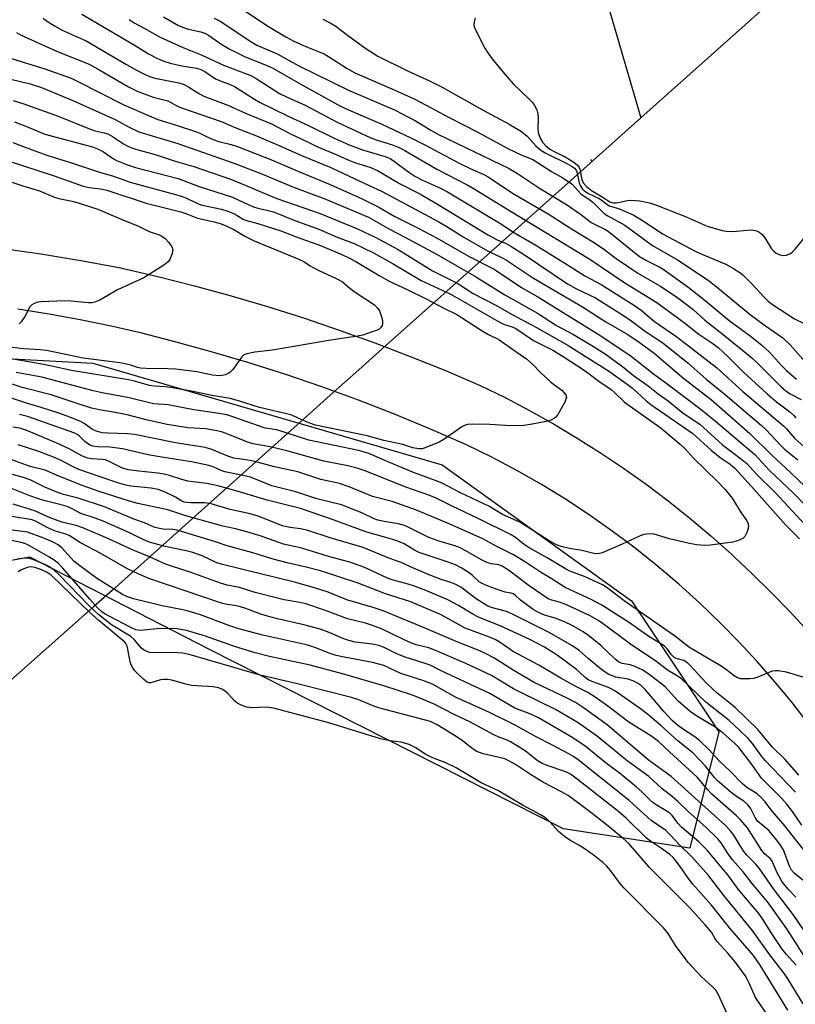
# Model space of a CAD drawing. Units: inches. Extents: x 1237769 to 1243769, y 557453 to 561453.
# Drawn here: x 1238275 to 1238485, y 557649 to 557915 of the extents above; entities that cross this region are included whole.
import ezdxf

# ---------------------------------------------------------------- set-up
doc = ezdxf.new("R2010")
doc.units = ezdxf.units.IN
doc.header["$MEASUREMENT"] = 0
for name, color, linetype in [('ELEV-Spot Elevation', 7, 'Continuous'), ('HYDRO-Canal', 164, 'Continuous'), ('HYDRO-Hidden Single Line Stream', 5, 'Continuous'), ('HYDRO-Single Line Stream', 4, 'Continuous'), ('NTRL-Trees', 3, 'Continuous'), ('TRANS-Road', 130, 'Continuous'), ('Undefined', 1, 'Continuous')]:
    doc.layers.add(name, color=color, linetype=linetype)

msp = doc.modelspace()

# ---------------------------------------------------------------- linework, layer by layer
at = {"layer": 'ELEV-Spot Elevation'}
msp.add_point((1238429.47, 557877.26, 483.93), dxfattribs=at)
at = {"layer": 'HYDRO-Canal'}
for p, q in [((1238499.73, 557939.46), (1238442.95, 557888.79)), ((1238442.95, 557888.79), (1238424.02, 557871.9))]:
    msp.add_line(p, q, dxfattribs=at)
msp.add_lwpolyline([(1238399.87, 558015.94), (1238400.87, 558013.29), (1238413.18, 557982.59), (1238413.9, 557980.77), (1238414.57, 557978.95), (1238415.23, 557977.27), (1238415.86, 557975.55), (1238416.47, 557973.87), (1238417.09, 557972.24), (1238422.29, 557956.31), (1238422.92, 557954.54), (1238423.48, 557952.86), (1238424.1, 557951.38), (1238424.66, 557949.99), (1238425.18, 557948.74), (1238425.84, 557947.27), (1238442.95, 557888.79)], dxfattribs=at)
at = {"layer": 'HYDRO-Hidden Single Line Stream'}
msp.add_lwpolyline([(1238424.02, 557871.9), (1238382.84, 557835.08), (1238372.9, 557826.2), (1238366.53, 557820.5), (1238358.78, 557813.57), (1238354.15, 557809.43), (1238299.64, 557760.7), (1238294.62, 557756.21)], dxfattribs=at)
at = {"layer": 'HYDRO-Single Line Stream'}
msp.add_lwpolyline([(1238294.62, 557756.21), (1238235.15, 557703.55), (1238222.3, 557671.8), (1238209.96, 557643.98), (1238194.26, 557625.69), (1238166.35, 557601.01)], dxfattribs=at)
at = {"layer": 'NTRL-Trees'}
msp.add_lwpolyline([(1238389.12, 557794.68), (1238440.4, 557757.86), (1238464.07, 557722.36), (1238456.18, 557690.8), (1238421.99, 557696.06), (1238326, 557744.71), (1238277.35, 557769.7), (1238174.78, 557751.29), (1238052.49, 557710.52), (1237945.97, 557652.66), (1237907.84, 557661.87), (1237910.47, 557707.89), (1237927.57, 557735.51), (1238018.3, 557790.73), (1238135.33, 557819.66), (1238197.13, 557827.55), (1238294.44, 557822.29)], close=True, dxfattribs=at)
at = {"layer": 'TRANS-Road'}
for points in [[(1238269.37, 557853.46, 0), (1238280.29, 557851.9, 0), (1238291.18, 557850.12, 0), (1238302.03, 557848.11, 0), (1238302.26, 557848.06, 0), (1238312.03, 557845.78, 0), (1238321.98, 557843.26, 0), (1238331.88, 557840.54, 0), (1238341.72, 557837.63, 0), (1238351.5, 557834.53, 0), (1238361.22, 557831.24, 0), (1238370.87, 557827.76, 0), (1238380.46, 557824.1, 0), (1238389.97, 557820.24, 0), (1238399.41, 557816.2, 0), (1238406.13, 557812.92, 0), (1238412.76, 557809.44, 0), (1238419.29, 557805.8, 0), (1238425.72, 557801.97, 0), (1238432.05, 557797.97, 0), (1238438.26, 557793.8, 0), (1238444.36, 557789.46, 0), (1238450.33, 557784.96, 0), (1238456.19, 557780.29, 0), (1238461.91, 557775.47, 0), (1238467.5, 557770.49, 0), (1238468.09, 557769.93, 0), (1238468.45, 557769.6, 0), (1238472.95, 557765.36, 0), (1238478.26, 557760.09, 0), (1238483.37, 557754.88, 0), (1238488.32, 557749.51, 0)], [(1238488.41, 557724.56, 0), (1238483.94, 557730.31, 0), (1238479.29, 557735.93, 0), (1238474.49, 557741.41, 0), (1238469.53, 557746.74, 0), (1238464.41, 557751.93, 0), (1238458.89, 557757.25, 0), (1238453.2, 557762.4, 0), (1238447.35, 557767.37, 0), (1238441.36, 557772.16, 0), (1238440.32, 557772.93, 0), (1238435.21, 557776.75, 0), (1238428.93, 557781.16, 0), (1238422.52, 557785.37, 0), (1238415.98, 557789.38, 0), (1238409.31, 557793.18, 0), (1238402.53, 557796.77, 0), (1238395.65, 557800.16, 0), (1238385.98, 557804.41, 0), (1238376.22, 557808.45, 0), (1238366.38, 557812.28, 0), (1238356.46, 557815.9, 0), (1238346.46, 557819.3, 0), (1238336.39, 557822.49, 0), (1238326.26, 557825.46, 0), (1238316.06, 557828.21, 0), (1238311.5, 557829.39, 0), (1238307.75, 557830.36, 0), (1238299.4, 557832.29, 0), (1238290.99, 557834.02, 0), (1238282.55, 557835.55, 0), (1238274.07, 557836.87, 0)]]:
    msp.add_polyline3d(points, dxfattribs=at)
at = {"layer": 'Undefined'}
for points, elevation in [([(1238291.43, 557916.83), (1238305.9, 557908.37), (1238309.51, 557906.13), (1238311.81, 557904.95), (1238313.64, 557904.13), (1238315.35, 557903.61), (1238318.56, 557902.85), (1238322.52, 557902.2), (1238323.66, 557901.87), (1238324.75, 557901.3), (1238327.69, 557899.35), (1238328.71, 557898.89), (1238331.61, 557897.8), (1238332.86, 557897.21), (1238338.23, 557893.82), (1238339.76, 557892.94), (1238347.33, 557889.25), (1238352.88, 557886.7), (1238359.87, 557883.22), (1238363.92, 557881.46), (1238367.54, 557880.06), (1238373.61, 557878.27), (1238375.04, 557877.71), (1238376.2, 557876.95), (1238380.08, 557874.02), (1238381.66, 557872.98), (1238383.79, 557871.86), (1238388.68, 557869.67), (1238390.55, 557868.67), (1238404.7, 557860.25), (1238408.68, 557857.6), (1238414.48, 557854.25), (1238423.81, 557848.5), (1238427.79, 557845.94), (1238432.22, 557843.58), (1238441.26, 557837.88), (1238443.01, 557836.66), (1238446.68, 557833.59), (1238452.68, 557829.43), (1238463.48, 557821.12), (1238470.54, 557814.58), (1238481.62, 557805.29), (1238482.41, 557804.48), (1238484.54, 557801.95), (1238488.24, 557798.73)], 498), ([(1238335.37, 557917.96), (1238342.06, 557913.47), (1238346.74, 557910.69), (1238348.74, 557909.64), (1238351.68, 557908.29), (1238357.15, 557906.06), (1238358.32, 557905.38), (1238363.33, 557902.14), (1238365.47, 557900.94), (1238376.12, 557896.38), (1238381.88, 557893.76), (1238391.04, 557888.82), (1238398.55, 557884.96), (1238407.1, 557880.37), (1238410.68, 557878.61), (1238413.7, 557877.44), (1238418.77, 557874.25), (1238421.81, 557872.54), (1238424.31, 557870.75), (1238426.7, 557868.2), (1238427.35, 557867.69), (1238428.85, 557866.72), (1238429.91, 557865.89), (1238432.15, 557863.62), (1238433.12, 557862.77), (1238434.01, 557862.2), (1238438.57, 557859.67), (1238446.14, 557854.17), (1238452.9, 557850.25), (1238461.18, 557844.77), (1238463.29, 557843.18), (1238472.59, 557835.45), (1238476.72, 557832.42), (1238481.45, 557829.1), (1238483.45, 557827.27), (1238488.19, 557821.82)], 490), ([(1238280.97, 557915.77), (1238281.57, 557915.22), (1238284.06, 557913.66), (1238286.16, 557912.54), (1238292.64, 557909.66), (1238303.53, 557903.17), (1238306.25, 557901.66), (1238308.57, 557900.48), (1238309.88, 557899.95), (1238311.23, 557899.54), (1238317.71, 557898.21), (1238319.17, 557897.77), (1238320.43, 557897.1), (1238323.31, 557895.22), (1238324.48, 557894.61), (1238330.98, 557892.22), (1238335.82, 557890), (1238342.81, 557887.12), (1238347.83, 557884.5), (1238352.92, 557882.03), (1238355.16, 557881.02), (1238359.93, 557879.04), (1238363.76, 557877.25), (1238365.59, 557876.57), (1238369.46, 557875.43), (1238371.57, 557874.51), (1238377.52, 557870.97), (1238383.08, 557868.14), (1238387.86, 557865.4), (1238401.64, 557856.98), (1238403.97, 557855.7), (1238406.4, 557854.66), (1238407.68, 557853.95), (1238411.42, 557851.6), (1238423.03, 557843.8), (1238425.29, 557842.53), (1238429.14, 557840.73), (1238430.62, 557839.95), (1238437.49, 557835.66), (1238440.13, 557833.9), (1238444.2, 557830.81), (1238448.94, 557827.79), (1238455.8, 557822.3), (1238460.69, 557817.96), (1238465.82, 557813.74), (1238475.64, 557805.38), (1238476.89, 557804.16), (1238480.85, 557799.92), (1238481.9, 557798.99), (1238485.45, 557796.11)], 500), ([(1238304.26, 557915.44), (1238305.66, 557914.54), (1238308.14, 557913.12), (1238312.72, 557910.64), (1238318.62, 557907.91), (1238323.58, 557905.94), (1238329.84, 557903.05), (1238337.22, 557900.22), (1238338.7, 557899.41), (1238345.06, 557895.39), (1238348.23, 557893.79), (1238351.8, 557892.26), (1238360.82, 557887.53), (1238369.76, 557883.33), (1238371.21, 557882.79), (1238375.64, 557881.45), (1238377.43, 557880.71), (1238378.97, 557879.94), (1238387.64, 557874.84), (1238396.07, 557870.48), (1238398.24, 557869.24), (1238407.32, 557863.65), (1238429.08, 557850.46), (1238438.63, 557844.08), (1238447.28, 557838.7), (1238454.74, 557833.16), (1238458.67, 557830.09), (1238462.49, 557827.58), (1238463.88, 557826.54), (1238466.61, 557824.01), (1238470.8, 557819.85), (1238477.14, 557814), (1238479.69, 557811.8), (1238483.28, 557809.04), (1238484.39, 557808.09), (1238484.94, 557807.47)], 496), ([(1238313.61, 557916.15), (1238317.68, 557913.82), (1238318.69, 557913.36), (1238319.97, 557912.89), (1238323.73, 557912.07), (1238324.79, 557911.72), (1238325.78, 557911.14), (1238329.38, 557908.65), (1238331.37, 557907.47), (1238335.67, 557905.28), (1238341.86, 557902.81), (1238343.37, 557902.11), (1238350.64, 557897.94), (1238361.56, 557891.95), (1238363.68, 557890.96), (1238372.71, 557887.06), (1238380.61, 557883.34), (1238384.38, 557881.42), (1238393.86, 557876.38), (1238396.68, 557875), (1238400.39, 557873.38), (1238401.58, 557872.79), (1238408.18, 557868.38), (1238417.86, 557862.7), (1238424.18, 557858.65), (1238430.07, 557855.05), (1238432.93, 557853.12), (1238436.27, 557850.6), (1238442.15, 557846.62), (1238448.05, 557843.24), (1238450.47, 557841.71), (1238452.97, 557839.96), (1238457.14, 557836.84), (1238460.29, 557833.9), (1238465.29, 557830.01), (1238472.98, 557823.67), (1238474.25, 557822.54), (1238480.99, 557815.9), (1238482.22, 557814.77), (1238483.43, 557813.94), (1238486.35, 557812.41)], 494), ([(1238327.29, 557915.79), (1238328.94, 557914.96), (1238337.51, 557909.29), (1238338.9, 557908.44), (1238344.37, 557906.06), (1238350.21, 557902.89), (1238363.75, 557896.29), (1238376.4, 557890.86), (1238381.89, 557887.91), (1238386, 557885.43), (1238387.95, 557884.36), (1238395.38, 557880.69), (1238407.22, 557875.05), (1238409.47, 557873.68), (1238415.5, 557869.74), (1238422.83, 557865.31), (1238426.58, 557862.65), (1238429.46, 557860.42), (1238430.56, 557859.81), (1238433.19, 557858.58), (1238434.11, 557858.04), (1238442.6, 557851.2), (1238444.29, 557850.16), (1238447.91, 557848.35), (1238449.02, 557847.72), (1238455.71, 557842.98), (1238460.35, 557839.28), (1238466.84, 557833.83), (1238472.57, 557829.67), (1238475.69, 557827.12), (1238477.84, 557825.23), (1238481.07, 557821.66), (1238482.46, 557820.26), (1238485.12, 557817.89)], 492), ([(1238356.75, 557915.52), (1238358.74, 557914.53), (1238360.28, 557913.63), (1238363.1, 557911.45), (1238368.15, 557907.77), (1238371.67, 557905.46), (1238379.7, 557901.5), (1238385.66, 557898.75), (1238389.14, 557897.05), (1238400.04, 557890.9), (1238407.24, 557887.03), (1238410.58, 557885.04), (1238412.14, 557883.8), (1238414.47, 557881.18), (1238415.86, 557880), (1238417.22, 557879.2), (1238423.08, 557876.28), (1238424.33, 557875.56), (1238424.97, 557875.08), (1238425.42, 557874.55), (1238425.63, 557874.09), (1238426.23, 557871.17), (1238426.5, 557870.4), (1238427.14, 557869.47), (1238428, 557868.73), (1238428.75, 557868.29), (1238431.82, 557866.77), (1238433.69, 557865.37), (1238434.38, 557864.95), (1238436.92, 557864.23), (1238440.89, 557862.47), (1238443.12, 557861.1), (1238449.01, 557857.22), (1238457.63, 557852.64), (1238459.44, 557851.8), (1238465.97, 557849.08), (1238468.04, 557847.94), (1238469.78, 557846.81), (1238470.68, 557846.09), (1238473.09, 557843.67), (1238476.23, 557840.25), (1238477.46, 557839.09), (1238478.6, 557838.19), (1238484.58, 557834.32), (1238489.78, 557831.77)], 488), ([(1238398.06, 557915.85), (1238397.74, 557914.76), (1238397.67, 557913.96), (1238397.78, 557913.42), (1238398.09, 557912.62), (1238400.69, 557907.64), (1238401.44, 557906.37), (1238402.68, 557904.71), (1238404.51, 557902.38), (1238406.61, 557899.93), (1238408.38, 557897.96), (1238412.69, 557893.84), (1238413.63, 557892.81), (1238414.12, 557892.13), (1238414.77, 557890.9), (1238415.07, 557889.84), (1238415.12, 557888.69), (1238415.02, 557885.9), (1238415.15, 557884.82), (1238415.69, 557883.23), (1238416.31, 557882.19), (1238417.21, 557881.16), (1238418.24, 557880.3), (1238419.61, 557879.52), (1238422.46, 557878.23), (1238424.74, 557876.7), (1238425.76, 557875.89), (1238426.24, 557875.33), (1238426.44, 557874.87), (1238426.97, 557872.04), (1238427.33, 557871.14), (1238428.17, 557870.15), (1238429.53, 557869.09), (1238432.92, 557867.11), (1238434.56, 557866.01), (1238435.08, 557865.78), (1238435.53, 557865.71), (1238436.38, 557865.73), (1238437.25, 557865.87), (1238439.2, 557866.36), (1238440.35, 557866.44), (1238442.67, 557866.24), (1238445.28, 557865.73), (1238447.23, 557865.09), (1238455.22, 557861.93), (1238460.95, 557859.43), (1238464.97, 557858.25), (1238466.11, 557858.03), (1238467.45, 557857.96), (1238468.85, 557858.01), (1238472.62, 557858.36), (1238473.47, 557858.34), (1238474, 557858.25), (1238474.96, 557857.83), (1238475.8, 557857.18), (1238476.5, 557856.27), (1238478.39, 557853.29), (1238478.94, 557852.63), (1238479.59, 557852.11), (1238480.61, 557851.65), (1238481.68, 557851.43), (1238482.46, 557851.56), (1238483.46, 557851.98), (1238484.12, 557852.49), (1238484.72, 557853.13), (1238487.14, 557856.08)], 486), ([(1238273.72, 557911.91), (1238274.99, 557911.2), (1238284.36, 557906.94), (1238293.59, 557903.17), (1238296.32, 557901.69), (1238304.09, 557897.16), (1238306.43, 557895.99), (1238310.81, 557894.37), (1238314.71, 557893.38), (1238317.38, 557891.96), (1238318.43, 557891.5), (1238329.19, 557887.73), (1238333.18, 557886.05), (1238338.77, 557883.85), (1238343.85, 557881.72), (1238351.44, 557878.33), (1238358.91, 557875.27), (1238365.4, 557872.19), (1238372.82, 557868.83), (1238388.17, 557860.61), (1238390.35, 557859.33), (1238394.75, 557856.53), (1238401.34, 557852.75), (1238405.02, 557851.02), (1238406.25, 557850.35), (1238413.89, 557845.31), (1238427.11, 557837.58), (1238433.45, 557833.48), (1238439.43, 557830.05), (1238442.53, 557827.95), (1238446.58, 557825), (1238454.6, 557818.08), (1238461.98, 557812.4), (1238472.45, 557803.25), (1238478.51, 557797.24), (1238482.09, 557793.99), (1238489.08, 557787.33)], 502), ([(1238269.01, 557905.81), (1238281.4, 557902.06), (1238288.55, 557899.47), (1238290.4, 557898.64), (1238302.86, 557892.32), (1238310.33, 557888.99), (1238312.02, 557888.35), (1238316.44, 557886.98), (1238322.54, 557884.95), (1238323.62, 557884.53), (1238325.77, 557883.42), (1238327.04, 557882.89), (1238328.61, 557882.35), (1238331.92, 557881.49), (1238333.6, 557880.96), (1238342.87, 557877.39), (1238350.47, 557874.08), (1238358.76, 557870.73), (1238367.4, 557866.83), (1238371.96, 557864.56), (1238376.28, 557862.05), (1238382.61, 557858.84), (1238387.72, 557856.15), (1238396.2, 557851.31), (1238403.16, 557847.73), (1238410.62, 557842.76), (1238415.49, 557840.02), (1238432.13, 557829.64), (1238440.31, 557824.17), (1238446.36, 557819.35), (1238449.69, 557816.98), (1238459.33, 557809.73), (1238463.13, 557806.59), (1238473.82, 557797.49), (1238477.77, 557793.2), (1238484.31, 557787.04), (1238487.84, 557783.42)], 504), ([(1238272.17, 557899.26), (1238277.43, 557897.96), (1238280.48, 557896.97), (1238289.03, 557893.43), (1238300.44, 557888.34), (1238304.26, 557886.19), (1238306.89, 557884.95), (1238317.48, 557881.79), (1238332.9, 557876.4), (1238340.44, 557873.49), (1238348.82, 557869.94), (1238357.31, 557866.81), (1238369.13, 557861.8), (1238374.85, 557858.57), (1238379.14, 557856.36), (1238387.71, 557851.73), (1238398.41, 557845.58), (1238406.11, 557840.78), (1238414.96, 557835.81), (1238420.11, 557832.48), (1238424.72, 557830.07), (1238429.67, 557827.08), (1238433.28, 557824.77), (1238436.33, 557822.58), (1238437.95, 557821.37), (1238440.96, 557818.92), (1238444.96, 557816.17), (1238447.68, 557814), (1238450.33, 557812.04), (1238454.44, 557808.7), (1238458.92, 557805.71), (1238465.11, 557800.16), (1238470.31, 557796.2), (1238471.64, 557795.06), (1238474.42, 557792.1), (1238479.35, 557787.19), (1238489.93, 557775.82)], 506), ([(1238272.81, 557893.47), (1238275.77, 557892.57), (1238285, 557889.25), (1238293.97, 557885.57), (1238295.03, 557885.23), (1238297.46, 557884.72), (1238298.48, 557884.39), (1238299.73, 557883.72), (1238302.7, 557881.7), (1238303.75, 557881.14), (1238304.75, 557880.73), (1238306.34, 557880.22), (1238311.3, 557878.82), (1238316.77, 557877.03), (1238321.83, 557875.55), (1238332.03, 557872), (1238335.74, 557870.55), (1238341.03, 557868.21), (1238344.33, 557866.88), (1238356.04, 557862.85), (1238366.18, 557858.68), (1238371.14, 557856.33), (1238374.68, 557854.47), (1238377.13, 557853.05), (1238386.45, 557847.33), (1238393.32, 557843.84), (1238397.5, 557841.16), (1238403.44, 557838.07), (1238408.04, 557835.47), (1238414.62, 557831.98), (1238422.94, 557827.22), (1238434.16, 557820.22), (1238439.24, 557816.59), (1238440.64, 557815.47), (1238444.34, 557812.09), (1238445.62, 557811.04), (1238457.06, 557803.22), (1238461.96, 557798.7), (1238464.44, 557796.73), (1238467.19, 557794.87), (1238468.46, 557793.71), (1238472.95, 557788.81), (1238482.14, 557778.48), (1238485.97, 557774.62)], 508), ([(1238273.23, 557887.63), (1238276.92, 557886.23), (1238281.41, 557884.3), (1238294.32, 557880.89), (1238295.71, 557880.33), (1238297.32, 557879.54), (1238300.07, 557877.67), (1238300.87, 557877.21), (1238303.51, 557876.08), (1238305.99, 557875.31), (1238317.56, 557872.28), (1238322.94, 557870.22), (1238332.29, 557867.23), (1238335.52, 557865.7), (1238337.97, 557864.64), (1238339.1, 557864.29), (1238341.97, 557863.66), (1238343.36, 557863.25), (1238349.19, 557860.96), (1238355.68, 557858.58), (1238360.61, 557856.46), (1238365.28, 557854.67), (1238370.49, 557852.14), (1238375.83, 557849.22), (1238383.39, 557844.65), (1238389.29, 557841.95), (1238391.68, 557840.76), (1238404.99, 557833.23), (1238406.01, 557832.76), (1238408.09, 557832.11), (1238409.04, 557831.63), (1238413.83, 557828.43), (1238419.08, 557825.75), (1238421.93, 557824.06), (1238427.83, 557820.21), (1238431.94, 557817.13), (1238434.79, 557815.2), (1238435.84, 557814.29), (1238438.53, 557811.67), (1238448.06, 557804.89), (1238453.64, 557800.31), (1238454.87, 557799.14), (1238457.31, 557796.41), (1238463.55, 557790.39), (1238465.83, 557788.01), (1238467.66, 557785.68), (1238470.11, 557781.67), (1238471.63, 557779.5), (1238472.01, 557778.73), (1238472.13, 557777.93), (1238471.79, 557776.57), (1238471.15, 557775.32), (1238470.58, 557774.79), (1238469.13, 557774.11), (1238467.76, 557773.73), (1238461.83, 557772.95), (1238460.07, 557772.85), (1238458.09, 557773.04), (1238456.15, 557773.4), (1238450.69, 557774.69), (1238446.59, 557775.91), (1238445.52, 557776), (1238444.45, 557775.94), (1238443.66, 557775.8), (1238442.58, 557775.42), (1238437.84, 557773.18), (1238432.44, 557770.86), (1238431.35, 557770.58), (1238430.2, 557770.66), (1238426.95, 557771.47), (1238423.58, 557772.04), (1238421.38, 557772.61), (1238420.05, 557773.07), (1238417.86, 557774.29), (1238410.13, 557779.15), (1238405.48, 557781.29), (1238401.74, 557783.48), (1238394.03, 557787.17), (1238389.12, 557789.71), (1238387.51, 557790.39), (1238381.35, 557792.67), (1238374.69, 557795.42), (1238369.21, 557797.79), (1238368.01, 557798.19), (1238366.47, 557798.57), (1238352.98, 557801.43), (1238344.25, 557804.21), (1238341.14, 557804.64), (1238332.65, 557807.67), (1238330.74, 557808.25), (1238327.42, 557808.83), (1238321.84, 557809.63), (1238314.82, 557810.96), (1238310.96, 557811.28), (1238309.76, 557811.48), (1238304.3, 557812.83), (1238296.96, 557814.26), (1238294.49, 557814.81), (1238280.65, 557818.52), (1238273.68, 557819.71)], 510), ([(1238272.78, 557882.1), (1238278.73, 557879.77), (1238282.22, 557878.51), (1238288.41, 557876.68), (1238296.5, 557873.91), (1238299.73, 557873), (1238304.57, 557871.3), (1238317.8, 557867.74), (1238319.66, 557867.08), (1238322.46, 557865.69), (1238323.7, 557865.22), (1238329.31, 557863.97), (1238330.97, 557863.5), (1238332.85, 557862.74), (1238335.16, 557861.29), (1238335.77, 557861.02), (1238339.16, 557860.12), (1238345.38, 557858.14), (1238350.51, 557856.13), (1238355.66, 557854.34), (1238361.87, 557851.72), (1238363.76, 557850.86), (1238365.72, 557849.81), (1238372.03, 557846.04), (1238374.75, 557844.51), (1238379.58, 557842.24), (1238384.75, 557839.68), (1238389.54, 557837.13), (1238393.03, 557835.47), (1238399.97, 557831.06), (1238401.7, 557830.06), (1238404.46, 557828.66), (1238409.02, 557825.4), (1238411.92, 557823.45), (1238413.61, 557822.01), (1238415.77, 557819.77), (1238418.35, 557817.34), (1238419.26, 557816.58), (1238421.5, 557814.95), (1238422.1, 557814.34), (1238422.58, 557813.69), (1238422.74, 557813.23), (1238422.75, 557812.98), (1238422.63, 557812.48), (1238422.3, 557811.7), (1238420.44, 557808.32), (1238419.91, 557807.66), (1238419.5, 557807.34), (1238418.56, 557806.85), (1238417.74, 557806.59), (1238413.04, 557805.66), (1238411.27, 557805.42), (1238407.73, 557805.29), (1238401.99, 557805.67), (1238397.39, 557805.76), (1238395.98, 557805.66), (1238395.17, 557805.41), (1238394.41, 557805), (1238389.82, 557801.76), (1238388.32, 557800.83), (1238384.48, 557799.3), (1238383.64, 557799.08), (1238382.81, 557799.04), (1238381.16, 557799.31), (1238378.44, 557800.27), (1238373.25, 557801.3), (1238368.73, 557802.56), (1238354.75, 557805.47), (1238352.99, 557806.09), (1238348.1, 557808.27), (1238343.5, 557809.31), (1238339.61, 557810.3), (1238333.93, 557812.05), (1238331.65, 557812.68), (1238326.2, 557813.56), (1238321.18, 557814.65), (1238315.48, 557815.7), (1238314.03, 557815.87), (1238311.11, 557816.03), (1238309.76, 557816.2), (1238305.74, 557817.35), (1238304.13, 557817.71), (1238288.65, 557820.27), (1238281.12, 557821.93), (1238276.49, 557822.68), (1238272.84, 557823.36)], 512), ([(1238263.64, 557879.65), (1238283.99, 557873.04), (1238291.78, 557870.25), (1238293.45, 557869.87), (1238296.54, 557869.51), (1238298.23, 557869.12), (1238308.9, 557865.61), (1238318.26, 557863.25), (1238319.6, 557862.8), (1238322.78, 557861.55), (1238327.33, 557860.6), (1238328.94, 557860.14), (1238330.56, 557859.51), (1238332.67, 557858.53), (1238335.64, 557856.68), (1238338.17, 557855.42), (1238350.44, 557850.4), (1238351.57, 557849.81), (1238353.34, 557848.68), (1238355.27, 557847.59), (1238360.59, 557845.1), (1238362.08, 557844.28), (1238364.09, 557842.59), (1238365.48, 557841.55), (1238370.72, 557838.04), (1238371.69, 557837.11), (1238372.12, 557836.43), (1238372.43, 557835.64), (1238372.82, 557834.25), (1238372.95, 557833.43), (1238372.94, 557832.9), (1238372.8, 557832.45), (1238372.41, 557831.84), (1238372.02, 557831.51), (1238371.26, 557831.13), (1238370.14, 557830.72), (1238367.59, 557829.9), (1238366.16, 557829.55), (1238358.93, 557828.53), (1238343.12, 557825.82), (1238338.37, 557825.21), (1238336.13, 557824.8), (1238335.39, 557824.5), (1238334.81, 557823.99), (1238332.34, 557820.55), (1238331.57, 557819.74), (1238331.09, 557819.44), (1238330.29, 557819.1), (1238329.44, 557818.89), (1238328.72, 557818.83), (1238326.88, 557819.02), (1238322.59, 557819.89), (1238316.82, 557820.63), (1238314.78, 557820.73), (1238308.84, 557820.78), (1238307.38, 557820.88), (1238306.56, 557821.09), (1238304.75, 557821.72), (1238302.28, 557822.25), (1238300.36, 557822.56), (1238291.83, 557823.63), (1238281.87, 557825.68), (1238280.11, 557825.9), (1238275.68, 557826.14), (1238270.38, 557826.83)], 514), ([(1238269.24, 557872.45), (1238275.46, 557870.31), (1238279.96, 557868.94), (1238284.26, 557867.19), (1238285.62, 557866.81), (1238289.31, 557866.04), (1238295.81, 557864.04), (1238302.73, 557861.03), (1238306.65, 557859.51), (1238309.71, 557857.98), (1238312.1, 557857.18), (1238312.86, 557856.85), (1238314, 557856.08), (1238315.02, 557854.99), (1238315.86, 557853.8), (1238316.07, 557853.04), (1238315.9, 557851.97), (1238315.3, 557850.37), (1238314.82, 557849.7), (1238313.69, 557848.82), (1238308.24, 557845.39), (1238301.12, 557842.11), (1238296.31, 557839.36), (1238295.01, 557838.76), (1238294.15, 557838.6), (1238293.29, 557838.61), (1238288.5, 557839.09), (1238286.8, 557839.14), (1238280.37, 557838.89), (1238279.56, 557838.78), (1238278.54, 557838.47), (1238277.86, 557838.11), (1238277.32, 557837.53), (1238275.99, 557834.91), (1238275.03, 557833.44), (1238274.44, 557832.89)], 516), ([(1238488.4, 557736.7), (1238482.41, 557738.49), (1238480.16, 557738.88), (1238479.32, 557738.91), (1238478.49, 557738.76), (1238474.69, 557737.16), (1238473.58, 557736.83), (1238472.45, 557736.72), (1238470.75, 557736.68), (1238469.92, 557736.74), (1238469.16, 557736.96), (1238468.27, 557737.5), (1238465.92, 557739.38), (1238464.75, 557740.19), (1238456.17, 557745.22), (1238452.04, 557748.38), (1238438.43, 557757.87), (1238433.83, 557761.4), (1238432.56, 557762.23), (1238427.86, 557764.33), (1238423.72, 557765.94), (1238422.52, 557766.5), (1238417.51, 557769.49), (1238412.72, 557772.22), (1238411.34, 557773.15), (1238408.98, 557775.02), (1238407.8, 557775.76), (1238398.86, 557780.15), (1238391.8, 557783.48), (1238387.47, 557785.68), (1238385.49, 557786.53), (1238379.22, 557788.67), (1238368.24, 557793.08), (1238366.32, 557793.74), (1238363.55, 557794.44), (1238357.02, 557795.67), (1238347, 557798.47), (1238342.5, 557799.64), (1238337.83, 557800.42), (1238336.18, 557800.97), (1238330.59, 557803.19), (1238329.29, 557803.63), (1238327.59, 557804.06), (1238325.03, 557804.45), (1238320.21, 557804.76), (1238314.54, 557805.69), (1238309.23, 557806.82), (1238303.72, 557808.24), (1238300, 557808.99), (1238296.66, 557809.55), (1238294.08, 557810.11), (1238291.01, 557811.04), (1238283.09, 557813.71), (1238275.29, 557815.68), (1238269.76, 557817.48)], 508), ([(1238485.8, 557710.62), (1238482.07, 557714.83), (1238478.54, 557718.32), (1238474.62, 557723.02), (1238468.5, 557728.91), (1238463.57, 557732.89), (1238462.32, 557734), (1238460.69, 557735.63), (1238456.35, 557740.33), (1238455.62, 557741.02), (1238454.62, 557741.65), (1238452.5, 557742.24), (1238451.86, 557742.56), (1238451.24, 557743.2), (1238450.18, 557744.76), (1238449.26, 557745.62), (1238445.09, 557748.2), (1238439.83, 557751.94), (1238432.36, 557756.65), (1238429.5, 557758.19), (1238422.43, 557761.43), (1238418.6, 557763.89), (1238415.71, 557765.63), (1238411.38, 557768.52), (1238408.47, 557770.35), (1238404.08, 557772.53), (1238400.15, 557774.62), (1238390.97, 557778.71), (1238382.16, 557782.39), (1238375.58, 557784.81), (1238370.26, 557786.18), (1238363.92, 557788.76), (1238361.28, 557789.63), (1238356.19, 557790.76), (1238349.98, 557792.78), (1238343.64, 557794.19), (1238338.94, 557795.48), (1238337.08, 557795.86), (1238333.96, 557796.3), (1238332.62, 557796.56), (1238331.05, 557797.1), (1238326.72, 557798.87), (1238324.88, 557799.41), (1238316.85, 557800.64), (1238305.72, 557802.98), (1238303.79, 557803.16), (1238298.49, 557803.26), (1238297.06, 557803.43), (1238295.94, 557803.66), (1238295.13, 557803.93), (1238294.35, 557804.32), (1238292.08, 557805.93), (1238291.11, 557806.46), (1238288.18, 557807.65), (1238285.45, 557808.65), (1238280.39, 557810.3), (1238276.46, 557811.47), (1238272.43, 557812.82)], 506), ([(1238484.84, 557706), (1238476.66, 557714.55), (1238475.44, 557716.04), (1238473.16, 557719.19), (1238472.06, 557720.51), (1238469.81, 557722.73), (1238466.9, 557725.39), (1238460.55, 557730.4), (1238453.83, 557736.78), (1238452.18, 557737.94), (1238450.19, 557739.1), (1238446.9, 557741.64), (1238440.52, 557745.84), (1238431.77, 557752.35), (1238429.2, 557753.81), (1238422.83, 557756.81), (1238420.93, 557757.5), (1238418.8, 557758.02), (1238417.87, 557758.44), (1238412.71, 557761.96), (1238407.04, 557766.17), (1238405.35, 557767.26), (1238404.43, 557767.58), (1238402.45, 557767.88), (1238401.23, 557768.25), (1238399.92, 557768.89), (1238395.32, 557771.51), (1238393.79, 557772.31), (1238392.24, 557772.89), (1238388.59, 557773.95), (1238385.51, 557775.05), (1238380.28, 557777.68), (1238378.92, 557778.27), (1238377.31, 557778.71), (1238373.81, 557779.25), (1238371.66, 557779.74), (1238370.63, 557780.12), (1238367.32, 557781.69), (1238361.8, 557783.88), (1238355.14, 557785.52), (1238349.47, 557787.44), (1238342.96, 557789.01), (1238337.19, 557791.33), (1238335.97, 557791.66), (1238330.22, 557792.82), (1238329.4, 557793.12), (1238327.04, 557794.18), (1238325.88, 557794.56), (1238321.19, 557795.55), (1238313.65, 557796.66), (1238309.88, 557797.36), (1238307.86, 557797.77), (1238302.49, 557799.05), (1238299.03, 557799.51), (1238295.75, 557799.59), (1238294.46, 557799.79), (1238293.71, 557800.09), (1238292.98, 557800.54), (1238292.3, 557801.07), (1238290.75, 557802.58), (1238290.21, 557802.97), (1238289.52, 557803.33), (1238276.76, 557807.79), (1238274.51, 557808.37)], 504), ([(1238486.56, 557697.05), (1238484.01, 557700.75), (1238482.47, 557702.74), (1238481.18, 557704.27), (1238475.67, 557709.84), (1238472.84, 557713.81), (1238469.51, 557718.1), (1238468.38, 557719.24), (1238465.25, 557722.04), (1238463.31, 557723.5), (1238457.85, 557726.76), (1238456.27, 557727.85), (1238453.09, 557730.7), (1238449.43, 557734.62), (1238445.14, 557737.98), (1238443.26, 557739.19), (1238441.16, 557740.15), (1238440.07, 557740.51), (1238437.86, 557740.87), (1238436.95, 557741.26), (1238435.86, 557742.15), (1238432.11, 557745.71), (1238428.74, 557748.44), (1238427.33, 557749.45), (1238424.35, 557751.17), (1238422.22, 557752.18), (1238419.75, 557753.14), (1238416.79, 557754.01), (1238415.05, 557754.78), (1238413.8, 557755.53), (1238411.7, 557757.02), (1238410.34, 557758.07), (1238408.97, 557759.31), (1238408.31, 557759.75), (1238407.84, 557759.94), (1238406.21, 557760.24), (1238404.57, 557760.74), (1238401.55, 557761.81), (1238399.92, 557762.52), (1238399.15, 557763.05), (1238397.33, 557764.74), (1238396.42, 557765.44), (1238394.22, 557766.84), (1238392.67, 557767.63), (1238390.77, 557768.36), (1238382.88, 557770.97), (1238381.6, 557771.61), (1238378.76, 557773.27), (1238376.77, 557774.11), (1238373.82, 557775.05), (1238368.65, 557776.5), (1238358.88, 557780.06), (1238350.75, 557782.87), (1238341.63, 557785.1), (1238333.55, 557787.59), (1238328.34, 557789.03), (1238325.29, 557789.68), (1238321.54, 557790.08), (1238320.17, 557790.31), (1238318.54, 557790.74), (1238315.19, 557791.86), (1238313.77, 557792.19), (1238312.03, 557792.45), (1238306.91, 557792.97), (1238304.04, 557793.39), (1238302.27, 557793.94), (1238298.89, 557795.63), (1238297.84, 557796.03), (1238296.92, 557796.18), (1238294.05, 557796.3), (1238292.97, 557796.53), (1238291.42, 557797.15), (1238288.01, 557799.04), (1238284.68, 557800.63), (1238276.58, 557804.02), (1238274.65, 557804.61), (1238272.72, 557804.95)], 502), ([(1238488.69, 557688.35), (1238481.97, 557696.84), (1238478.58, 557700.74), (1238476.57, 557703.44), (1238475.34, 557704.73), (1238474.46, 557705.52), (1238471.71, 557707.26), (1238470.4, 557708.33), (1238467.28, 557711.62), (1238464.19, 557714.51), (1238461.5, 557717.49), (1238458.83, 557720), (1238457.58, 557720.96), (1238454.19, 557723.16), (1238452.9, 557724.18), (1238451.47, 557725.46), (1238449.25, 557727.75), (1238444.15, 557733.86), (1238443.11, 557734.82), (1238442, 557735.59), (1238441.03, 557736.07), (1238439.47, 557736.59), (1238436.13, 557737.13), (1238434.25, 557737.94), (1238433.24, 557738.55), (1238432.31, 557739.26), (1238428.67, 557742.25), (1238426.23, 557744.42), (1238424.2, 557745.79), (1238418.1, 557749.3), (1238407.97, 557754.34), (1238406.54, 557754.93), (1238402.7, 557755.92), (1238401.44, 557756.4), (1238398.34, 557758.36), (1238394.13, 557761.52), (1238392.97, 557762.21), (1238391.72, 557762.73), (1238388.82, 557763.67), (1238385.59, 557764.91), (1238381.29, 557766.68), (1238378.02, 557768.27), (1238374.66, 557769.45), (1238367.69, 557772.28), (1238358.73, 557774.93), (1238352.67, 557776.89), (1238350.76, 557777.35), (1238347.78, 557777.76), (1238345.84, 557778.19), (1238339.27, 557780.79), (1238337.07, 557781.4), (1238331.68, 557782.65), (1238326.49, 557784.19), (1238324.79, 557784.46), (1238321.06, 557784.38), (1238319.96, 557784.47), (1238319.17, 557784.64), (1238318.3, 557785.01), (1238316.8, 557785.96), (1238315.53, 557786.62), (1238313.44, 557787.58), (1238312.17, 557788.02), (1238310.27, 557788.36), (1238304.69, 557788.96), (1238303.38, 557789.22), (1238301.48, 557789.75), (1238299.6, 557790.34), (1238290.64, 557793.48), (1238289.31, 557794.04), (1238285.5, 557796.07), (1238283.8, 557796.82), (1238279.82, 557798.29), (1238274.19, 557800.11)], 500), ([(1238486.87, 557682.16), (1238484.52, 557684.08), (1238483.78, 557684.88), (1238483.25, 557685.92), (1238481.56, 557690.38), (1238480.81, 557691.65), (1238479.79, 557693.01), (1238478.55, 557694.54), (1238477.59, 557695.59), (1238474.58, 557698.19), (1238473.96, 557699.11), (1238472.66, 557701.66), (1238471.94, 557702.56), (1238470.83, 557703.53), (1238468.87, 557704.83), (1238467.45, 557705.88), (1238463.76, 557709.08), (1238462.9, 557710.02), (1238460.44, 557713.02), (1238456.99, 557716.65), (1238453.08, 557719.82), (1238448.28, 557724.16), (1238444.79, 557727.19), (1238442.89, 557728.61), (1238435.88, 557733.47), (1238434.72, 557734.13), (1238433.73, 557734.59), (1238429.93, 557735.92), (1238428.63, 557736.49), (1238427.86, 557737.06), (1238426.44, 557738.46), (1238425.54, 557739.22), (1238420.25, 557743.1), (1238416.79, 557745.28), (1238412.68, 557747.49), (1238405.02, 557750.97), (1238398.91, 557753.42), (1238397.39, 557754.26), (1238393.56, 557756.6), (1238390.68, 557758.1), (1238385.09, 557760.44), (1238381.56, 557761.82), (1238379.88, 557762.36), (1238375.59, 557763.53), (1238374.26, 557763.97), (1238368.46, 557766.71), (1238366.86, 557767.38), (1238364.12, 557768.32), (1238358.26, 557769.84), (1238351.08, 557772.09), (1238346.14, 557773.23), (1238339.78, 557775.5), (1238336.15, 557776.6), (1238333.07, 557777.4), (1238329.7, 557778.1), (1238327.43, 557778.7), (1238319.64, 557780.86), (1238314.72, 557782.48), (1238306.61, 557784.26), (1238304.33, 557784.86), (1238296.17, 557787.5), (1238291.77, 557789.07), (1238285.22, 557791.65), (1238281.53, 557793.29), (1238277.41, 557794.29), (1238272.44, 557796.07)], 498), ([(1238484.94, 557677.53), (1238482.86, 557679.75), (1238481.28, 557681.74), (1238479.85, 557684.14), (1238478.4, 557687.49), (1238477.96, 557688.07), (1238476.48, 557689.31), (1238475.72, 557690.17), (1238471.82, 557696.34), (1238469.9, 557698.59), (1238468.91, 557699.62), (1238462.21, 557705.49), (1238461.03, 557706.7), (1238459.33, 557708.79), (1238458.17, 557710.03), (1238450.68, 557716.93), (1238447.76, 557719.73), (1238445.91, 557721.09), (1238439.68, 557724.97), (1238433.65, 557729.6), (1238430.54, 557731.78), (1238428.58, 557733.02), (1238425.32, 557734.68), (1238421.26, 557736.94), (1238415.33, 557740.47), (1238408.2, 557744.25), (1238407.14, 557744.9), (1238404.53, 557746.71), (1238403.42, 557747.38), (1238401.97, 557748), (1238395.33, 557750.49), (1238388.64, 557754.17), (1238380.34, 557757.68), (1238373.75, 557759.77), (1238366.35, 557762.61), (1238361.11, 557764.38), (1238356.1, 557765.95), (1238352.26, 557767.01), (1238347.09, 557768.15), (1238343.33, 557769.14), (1238337.77, 557770.84), (1238330.82, 557772.77), (1238327.67, 557773.81), (1238317.32, 557776.98), (1238316.07, 557777.19), (1238313.43, 557777.32), (1238311.26, 557777.76), (1238308.39, 557778.98), (1238305.79, 557779.94), (1238297.62, 557783.29), (1238290.46, 557785.72), (1238286.52, 557786.66), (1238285.16, 557787.1), (1238281.44, 557788.69), (1238277.42, 557790.64), (1238275.62, 557791.26), (1238272.25, 557792.22)], 496), ([(1238488.45, 557666.66), (1238484.21, 557672.81), (1238478.91, 557679.84), (1238475, 557685.38), (1238474.1, 557686.46), (1238471.69, 557688.97), (1238470.97, 557689.88), (1238469.97, 557691.34), (1238468.14, 557694.38), (1238467.26, 557695.56), (1238465.76, 557697.08), (1238451.13, 557710.21), (1238446.9, 557713.28), (1238444.97, 557714.78), (1238433.79, 557724.21), (1238427.44, 557728.88), (1238425.27, 557730.27), (1238422.97, 557731.48), (1238414.02, 557735.69), (1238408.36, 557739.08), (1238403.12, 557742.42), (1238400.63, 557743.71), (1238399.33, 557744.29), (1238392.85, 557746.81), (1238384.64, 557750.39), (1238373.07, 557755.17), (1238370.37, 557756.07), (1238363.53, 557758.05), (1238361.87, 557758.66), (1238358.16, 557760.22), (1238354.73, 557761.33), (1238349.44, 557762.79), (1238329.55, 557767.67), (1238327.99, 557768.2), (1238324.08, 557770.03), (1238321.55, 557770.97), (1238319.69, 557771.45), (1238314, 557772.58), (1238310.09, 557773.65), (1238308.47, 557774.27), (1238303.99, 557776.43), (1238297.2, 557779.43), (1238295.05, 557780.27), (1238291.17, 557781.56), (1238288.69, 557782.91), (1238287.78, 557783.33), (1238285.85, 557783.91), (1238281.51, 557784.94), (1238280, 557785.37), (1238277.39, 557786.33), (1238271.93, 557788.5)], 494), ([(1238487.44, 557661.2), (1238482.54, 557669.01), (1238477.34, 557676.17), (1238473.06, 557681.35), (1238470.64, 557684.42), (1238467.76, 557687.68), (1238466.44, 557689.55), (1238464.73, 557692.25), (1238463.8, 557693.36), (1238460.52, 557696.52), (1238455.76, 557700.73), (1238453, 557703.46), (1238451.53, 557704.72), (1238448.74, 557706.87), (1238445.13, 557710.21), (1238439.27, 557714.49), (1238431.18, 557721.07), (1238425.98, 557724.76), (1238419.78, 557728.44), (1238410.38, 557732.98), (1238408.44, 557734.05), (1238402.45, 557737.59), (1238395.5, 557740.9), (1238391.1, 557742.73), (1238387.56, 557744.31), (1238385.45, 557745.09), (1238382.09, 557745.97), (1238380.64, 557746.45), (1238378.62, 557747.35), (1238372.68, 557750.23), (1238369.98, 557751.29), (1238368.33, 557751.79), (1238363.41, 557752.94), (1238357.47, 557755.25), (1238352.13, 557757.01), (1238350.5, 557757.41), (1238346.26, 557758.17), (1238344.09, 557758.65), (1238338.42, 557760.14), (1238334.17, 557761.44), (1238330.82, 557762.11), (1238329.02, 557762.61), (1238321.07, 557765.56), (1238315.73, 557767.22), (1238313.92, 557767.87), (1238309.8, 557769.74), (1238305.39, 557771.57), (1238298.45, 557774.75), (1238291.72, 557777.67), (1238289.91, 557778.24), (1238286.06, 557779.18), (1238282.38, 557780.53), (1238278.71, 557782.29), (1238272.83, 557784.08)], 492)]:
    msp.add_lwpolyline(points, dxfattribs=dict(at, elevation=elevation))
for points in [[(1238485, 557659.15, 490), (1238482.38, 557662.05, 490), (1238481.24, 557663.49, 490), (1238478.7, 557667.23, 490), (1238475.89, 557671.71, 490), (1238474.89, 557673.1, 490), (1238469.33, 557679.69, 490), (1238466.79, 557683.26, 490), (1238460.95, 557690.31, 490), (1238458.64, 557692.57, 490), (1238454.09, 557696.4, 490), (1238453.01, 557697.6, 490), (1238451.39, 557699.68, 490), (1238450.69, 557700.38, 490), (1238449.83, 557700.98, 490), (1238447.12, 557702.55, 490), (1238446.27, 557703.16, 490), (1238445.29, 557704.03, 490), (1238443.23, 557706.09, 490), (1238441.66, 557707.46, 490), (1238437.03, 557711.24, 490), (1238433.67, 557713.8, 490), (1238427.88, 557718.44, 490), (1238424.5, 557720.7, 490), (1238415.19, 557726.14, 490), (1238412.66, 557727.33, 490), (1238409.95, 557728.31, 490), (1238408.83, 557728.79, 490), (1238402.03, 557732.72, 490), (1238388.82, 557738.87, 490), (1238385.89, 557740.41, 490), (1238384.24, 557741, 490), (1238378.77, 557742.68, 490), (1238376.77, 557743.53, 490), (1238373.2, 557745.3, 490), (1238371.9, 557745.77, 490), (1238370.23, 557746.13, 490), (1238365.52, 557746.7, 490), (1238363.79, 557747.08, 490), (1238362.43, 557747.59, 490), (1238358.44, 557749.28, 490), (1238356.06, 557750.16, 490), (1238351.59, 557751.33, 490), (1238344.48, 557752.96, 490), (1238341.76, 557753.67, 490), (1238339.93, 557754.24, 490), (1238335.63, 557755.84, 490), (1238333.78, 557756.43, 490), (1238332.82, 557756.61, 490), (1238330.82, 557756.83, 490), (1238329.26, 557757.2, 490), (1238309.62, 557763.9, 490), (1238306.9, 557765.05, 490), (1238303.68, 557766.61, 490), (1238296.62, 557770.7, 490), (1238291.04, 557773.62, 490), (1238288, 557775.59, 490), (1238287.11, 557775.97, 490), (1238284.58, 557776.68, 490), (1238283.2, 557777.2, 490), (1238281.85, 557777.84, 490), (1238279.06, 557779.38, 490), (1238278.01, 557779.85, 490), (1238272.49, 557780.76, 490)], [(1238486.97, 557648.62, 488), (1238483, 557655.14, 488), (1238481.84, 557656.76, 488), (1238477.87, 557661.88, 488), (1238473.12, 557668.61, 488), (1238465.41, 557678.02, 488), (1238461.33, 557683.35, 488), (1238456.79, 557688.44, 488), (1238453.48, 557691.61, 488), (1238450.89, 557694.46, 488), (1238449.71, 557695.6, 488), (1238445.75, 557698.31, 488), (1238439.81, 557703.72, 488), (1238425.98, 557714.8, 488), (1238424.53, 557715.78, 488), (1238423.25, 557716.51, 488), (1238418.82, 557718.87, 488), (1238414.58, 557720.96, 488), (1238408.71, 557724.25, 488), (1238401.91, 557727.57, 488), (1238392.71, 557731.75, 488), (1238386.49, 557735.24, 488), (1238384.14, 557736.19, 488), (1238377.92, 557738.21, 488), (1238373.28, 557740.29, 488), (1238371.93, 557740.72, 488), (1238370.26, 557741.13, 488), (1238362.54, 557742.58, 488), (1238360.34, 557743.08, 488), (1238358.52, 557743.65, 488), (1238354.62, 557745.2, 488), (1238352.7, 557745.81, 488), (1238340.52, 557748.57, 488), (1238333.96, 557750.3, 488), (1238331.28, 557751.19, 488), (1238323.62, 557754.03, 488), (1238320.01, 557755.14, 488), (1238318.35, 557755.53, 488), (1238313.21, 557756.54, 488), (1238305.47, 557758.38, 488), (1238303.78, 557758.9, 488), (1238302.47, 557759.57, 488), (1238295.45, 557764.02, 488), (1238290.87, 557767.32, 488), (1238289.26, 557768.63, 488), (1238286.15, 557772.14, 488), (1238285.01, 557773.08, 488), (1238283.71, 557773.76, 488), (1238281.18, 557774.87, 488), (1238276.76, 557776.43, 488), (1238272.54, 557777.04, 488)], [(1238482.77, 557646.89, 486), (1238475.27, 557659.16, 486), (1238473.51, 557661.78, 486), (1238467.1, 557669.19, 486), (1238462.05, 557675.38, 486), (1238457.03, 557681.03, 486), (1238455.85, 557682.57, 486), (1238453.62, 557685.89, 486), (1238452.45, 557687.44, 486), (1238451.67, 557688.32, 486), (1238450.81, 557689.07, 486), (1238448.51, 557690.75, 486), (1238445.53, 557692.71, 486), (1238444.47, 557693.57, 486), (1238438.95, 557698.97, 486), (1238436.99, 557700.67, 486), (1238425.73, 557709.55, 486), (1238423.84, 557710.91, 486), (1238422.62, 557711.49, 486), (1238417.52, 557713.22, 486), (1238416.19, 557713.77, 486), (1238414.87, 557714.62, 486), (1238411.6, 557717.17, 486), (1238407.64, 557719.69, 486), (1238406.75, 557720.11, 486), (1238404.31, 557720.98, 486), (1238403.24, 557721.46, 486), (1238396.61, 557725.08, 486), (1238392.52, 557726.93, 486), (1238386.73, 557729.93, 486), (1238382.39, 557731.76, 486), (1238380.82, 557732.36, 486), (1238373.52, 557734.77, 486), (1238362.13, 557738.07, 486), (1238353.29, 557740.39, 486), (1238342.34, 557742.8, 486), (1238338.46, 557743.78, 486), (1238332.8, 557745.5, 486), (1238324.99, 557748.26, 486), (1238319.78, 557749.8, 486), (1238317.16, 557750.25, 486), (1238315.43, 557750.38, 486), (1238311.77, 557750.25, 486), (1238307.4, 557749.83, 486), (1238306.62, 557749.88, 486), (1238306.08, 557750.02, 486), (1238304.5, 557750.73, 486), (1238299.04, 557753.57, 486), (1238297.76, 557754.27, 486), (1238296.9, 557754.86, 486), (1238295.73, 557756, 486), (1238293.62, 557758.31, 486), (1238286.29, 557766.75, 486), (1238285.09, 557767.98, 486), (1238283.98, 557768.84, 486), (1238282.53, 557769.78, 486), (1238276.8, 557773, 486), (1238276.01, 557773.36, 486), (1238275, 557773.67, 486), (1238272.01, 557774.34, 486)], [(1238476.77, 557646.36, 484), (1238474.03, 557650.39, 484), (1238472.32, 557654.27, 484), (1238471.79, 557655.31, 484), (1238471.19, 557656.28, 484), (1238468.51, 557659.99, 484), (1238466.49, 557662.41, 484), (1238463.58, 557665.6, 484), (1238463.08, 557666.29, 484), (1238462.06, 557668.03, 484), (1238460.37, 557670.07, 484), (1238456.31, 557674.6, 484), (1238445.33, 557685.58, 484), (1238439.67, 557692.08, 484), (1238438.19, 557693.48, 484), (1238434.47, 557696.56, 484), (1238429.75, 557700.24, 484), (1238423.22, 557705.06, 484), (1238421.23, 557706.2, 484), (1238416.58, 557708.59, 484), (1238413.07, 557710.78, 484), (1238408.99, 557713.46, 484), (1238407, 557714.62, 484), (1238406.04, 557715.03, 484), (1238404.97, 557715.35, 484), (1238400.2, 557716.36, 484), (1238398.49, 557717.05, 484), (1238397.51, 557717.69, 484), (1238394.58, 557719.95, 484), (1238392.93, 557721.08, 484), (1238387.71, 557724.29, 484), (1238385.93, 557725.12, 484), (1238372.24, 557728.73, 484), (1238370.58, 557729.31, 484), (1238366.51, 557731, 484), (1238364.5, 557731.66, 484), (1238350.29, 557735.24, 484), (1238339.76, 557737.68, 484), (1238320.54, 557743.35, 484), (1238318.86, 557743.66, 484), (1238317.46, 557743.76, 484), (1238314.92, 557743.83, 484), (1238310.66, 557743.73, 484), (1238309.85, 557743.84, 484), (1238309.06, 557744.12, 484), (1238308.31, 557744.52, 484), (1238307.62, 557745.02, 484), (1238305.64, 557747.41, 484), (1238304.71, 557748.23, 484), (1238299.46, 557751.4, 484), (1238296.03, 557754.06, 484), (1238293.38, 557756.63, 484), (1238285.31, 557764.92, 484), (1238284.05, 557766.1, 484), (1238282.65, 557767.04, 484), (1238281.4, 557767.72, 484), (1238278.17, 557769.03, 484), (1238277.06, 557769.35, 484), (1238275.92, 557769.41, 484), (1238273.88, 557769.19, 484)], [(1238277.7, 557767.07, 482), (1238276.97, 557766.97, 482), (1238276.16, 557766.73, 482), (1238275.11, 557766.28, 482), (1238274.16, 557765.73, 482)], [(1238466.66, 557645.1, 482), (1238463.99, 557651.12, 482), (1238463.24, 557652.31, 482), (1238462.31, 557653.35, 482), (1238459.31, 557656.08, 482), (1238455.75, 557659.87, 482), (1238452.34, 557664.44, 482), (1238450.31, 557667.66, 482), (1238449.05, 557669.28, 482), (1238438.35, 557680.07, 482), (1238437.25, 557681.35, 482), (1238434.71, 557684.77, 482), (1238433.62, 557686, 482), (1238432.61, 557686.96, 482), (1238430.36, 557688.78, 482), (1238427.33, 557690.9, 482), (1238426.13, 557691.66, 482), (1238423.67, 557692.96, 482), (1238422.21, 557693.97, 482), (1238420.64, 557695.32, 482), (1238418.28, 557697.98, 482), (1238417.15, 557698.94, 482), (1238415.95, 557699.8, 482), (1238411.07, 557702.4, 482), (1238404.37, 557706.33, 482), (1238399.69, 557708.52, 482), (1238396.08, 557710.74, 482), (1238392.87, 557712.61, 482), (1238390.12, 557713.94, 482), (1238387.16, 557715.01, 482), (1238385.55, 557715.72, 482), (1238384.53, 557716.28, 482), (1238381.94, 557718.03, 482), (1238380.15, 557718.91, 482), (1238377.97, 557719.54, 482), (1238374.92, 557719.92, 482), (1238372.43, 557720.48, 482), (1238358.43, 557724.77, 482), (1238343.37, 557728.8, 482), (1238341.52, 557729.07, 482), (1238337.52, 557728.86, 482), (1238336.67, 557728.91, 482), (1238336.11, 557729.03, 482), (1238334.49, 557729.65, 482), (1238333.48, 557730.2, 482), (1238332.85, 557730.75, 482), (1238330.92, 557732.82, 482), (1238330.29, 557733.38, 482), (1238329.43, 557733.94, 482), (1238328.44, 557734.32, 482), (1238327.04, 557734.56, 482), (1238322.65, 557734.78, 482), (1238321.21, 557734.94, 482), (1238319.24, 557735.34, 482), (1238315.84, 557736.33, 482), (1238314.7, 557736.53, 482), (1238313.58, 557736.53, 482), (1238312.74, 557736.42, 482), (1238310.13, 557735.64, 482), (1238309.65, 557735.65, 482), (1238309.17, 557735.83, 482), (1238308.28, 557736.5, 482), (1238306.54, 557738.14, 482), (1238305.73, 557739.01, 482), (1238305.23, 557739.74, 482), (1238304.84, 557740.53, 482), (1238304.55, 557741.36, 482), (1238303.95, 557744.77, 482), (1238303.74, 557745.59, 482), (1238303.41, 557746.29, 482), (1238303.09, 557746.67, 482), (1238296.03, 557752.55, 482), (1238293.7, 557754.62, 482), (1238283.17, 557764.78, 482), (1238282.07, 557765.51, 482), (1238280.3, 557766.33, 482), (1238278.74, 557766.91, 482), (1238277.7, 557767.07, 482)]]:
    msp.add_polyline3d(points, dxfattribs=at)

doc.saveas('drawing.dxf')
